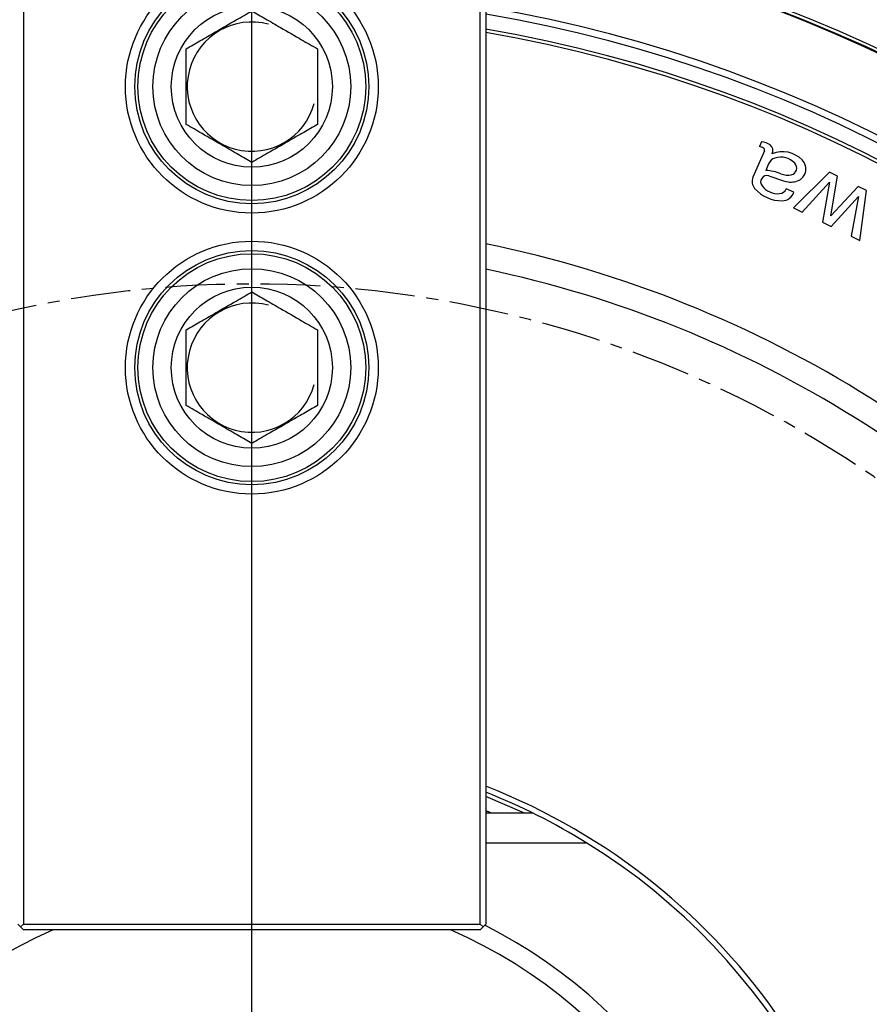
# Model space of a CAD drawing. Extents: x 0 to 841, y 0 to 594.
# Drawn here: x 599 to 690, y 367 to 472 of the extents above; entities that cross this region are included whole.
import ezdxf

# ---------------------------------------------------------------- set-up
doc = ezdxf.new("R2010")
doc.units = 0
doc.linetypes.add('CENTER', pattern=[10.16, 6.35, -1.27, 1.27, -1.27])
doc.layers.get('0').update_dxf_attribs({"linetype": 'CONTINUOUS'})
doc.styles.add('SLDTEXTSTYLE0', font='TXT', dxfattribs={"width": 0.7, "bigfont": 'bigfont'})
doc.dimstyles.new('SLDDIMSTYLE3', dxfattribs={"dimtxt": 3.5, "dimasz": 2, "dimexe": 0, "dimexo": 0.0625, "dimgap": 0.875, "dimtad": 3, "dimdec": 4, "dimzin": 12, "dimtxsty": 'SLDTEXTSTYLE0', "dimblk1": 'OPEN30', "dimblk2": 'OPEN30', "dimsah": 1, "dimcen": 0.09, "dimadec": 3, "dimazin": 3, "dimtfac": 1, "dimtdec": 3, "dimtofl": 0, "dimtmove": 0, "dimatfit": 3, "dimtolj": 1, "dimtzin": 12})

# ---------------------------------------------------------------- blocks, each defined once
blk = doc.blocks.new('_OPEN30')
at = {"color": 0, "linetype": 'BYBLOCK'}
for p, q in [((-1, 0.267949), (0, 0)), ((0, 0), (-1, -0.267949)), ((0, 0), (-1, 0))]:
    blk.add_line(p, q, dxfattribs=at)
blk = doc.blocks.new('_D_4')
at = {"color": 7, "linetype": 'CONTINUOUS'}
for p, q in [((742.83, 395.29), (770.43, 411.22)), ((783.81, 326.54), (793.12, 326.54))]:
    blk.add_line(p, q, dxfattribs=at)
blk.add_arc((623.75, 326.54), 168.36, 0, 30, dxfattribs=at)
at = {"color": 7, "linetype": 'CONTINUOUS', "xscale": 2, "yscale": 2}
for p, rotation in [((769.56, 410.72, 39.5), 119.6597025386), ((792.12, 326.54, 39.5), 270.3402974614)]:
    blk.add_blockref('_OPEN30', p, dxfattribs=dict(at, rotation=rotation))
at = {"color": 7, "linetype": 'CONTINUOUS', "insert": (789.68, 375.22), "char_height": 3.5, "attachment_point": 1, "rotation": 285, "style": 'SLDTEXTSTYLE0'}
blk.add_mtext('30°', dxfattribs=at)
blk = doc.blocks.new('SW_CENTERMARKSYMBOL_0')
at = {"color": 0, "linetype": 'CONTINUOUS'}
blk.add_line((0, 4), (0, 159.06), dxfattribs=at)
blk = doc.blocks.new('SW_CENTERMARKSYMBOL_1')
at = {"color": 0, "linetype": 'CENTER'}
blk.add_arc((101.76, -58.75), 117.5, 31.9505, 148.0495, dxfattribs=at)

msp = doc.modelspace()

# ---------------------------------------------------------------- linework, layer by layer
at = {"color": 7, "linetype": 'CONTINUOUS'}
for p, q in [((599.3545819, 485.5110076), (599.3545819, 375.7110076)), ((648.1545819, 375.7110076), (648.1545819, 485.5110076)), ((648.7545819, 485.5110076), (648.7545819, 375.7110076)), ((678.1978069, 459.2244401), (677.9741543, 458.7083144)), ((678.4916025, 458.2613582), (677.2654043, 455.4316468)), ((678.9401556, 456.8631678), (678.6375546, 456.1648522)), ((678.9806205, 455.5721685), (680.5213905, 455.0542703)), ((685.435506, 455.9820821), (681.6153983, 452.1748666)), ((686.3024106, 455.5525096), (685.435506, 455.9820821)), ((685.5930513, 451.333832), (686.3024106, 455.5525096)), ((681.6269578, 453.8395458), (680.8218017, 454.1884439)), ((682.5427847, 451.7153239), (685.4594561, 454.9155568)), ((685.4594561, 454.9155568), (684.6798054, 450.6563776)), ((688.5200736, 454.453603), (685.5930513, 451.333832)), ((689.3869783, 454.0240304), (688.5200736, 454.453603)), ((685.6071918, 450.1968348), (688.5238632, 453.3970677)), ((688.5238632, 453.3970677), (687.7442125, 449.1378885)), ((688.6715989, 448.6783458), (689.3869783, 454.0240304)), ((681.6153983, 452.1748666), (682.5427847, 451.7153239)), ((684.6798054, 450.6563776), (685.6071918, 450.1968348)), ((687.7442125, 449.1378885), (688.6715989, 448.6783458)), ((649.3915905, 387.5398845), (648.7545819, 387.8037092)), ((653.8045403, 387.5398845), (648.7545819, 387.5398845)), ((659.5361232, 384.364458), (648.7545819, 384.364458)), ((599.0545819, 375.4110076), (598.7545819, 375.7110076)), ((599.3545819, 375.7110076), (599.0545819, 375.4110076)), ((599.3545819, 375.1110076), (599.0545819, 375.4110076)), ((599.3545819, 375.7110076), (648.1545819, 375.7110076)), ((648.1545819, 375.7110076), (648.4545819, 375.4110076)), ((648.4545819, 375.4110076), (648.1545819, 375.1110076)), ((648.7545819, 375.7110076), (648.4545819, 375.4110076)), ((648.1545819, 375.1110076), (599.3545819, 375.1110076))]:
    msp.add_line(p, q, dxfattribs=at)
at = {"color": 8, "linetype": 'CONTINUOUS'}
msp.add_line((652.8880678, 387.5398845), (648.7545819, 389.3472089), dxfattribs=at)
at = {"color": 7, "linetype": 'CONTINUOUS'}
for centre, radius in [((623.7545819, 465.1110076), 13.5), ((623.7545819, 465.1110076), 12.5), ((623.7545819, 465.1110076), 12.165), ((623.7545819, 465.1110076), 10.565), ((623.7545819, 465.1110076), 8.6), ((623.7545819, 435.1110076), 13.5), ((623.7545819, 435.1110076), 12.5), ((623.7545819, 435.1110076), 12.165), ((623.7545819, 435.1110076), 10.565), ((623.7545819, 435.1110076), 8.6)]:
    msp.add_circle(centre, radius, dxfattribs=at)
for centre, radius, start, end in [((623.7545819, 326.5398845), 157.0561144, 279.159232648, 80.840767352), ((623.7545819, 326.5398845), 157.1393398, 279.220398989, 80.771045686), ((623.7545819, 326.5398845), 157.5, 279.351053768, 80.676576683), ((623.7545819, 326.5398845), 149.1642272, 279.648336625, 80.351663375), ((623.7545819, 465.1110076), 6.8985, 75, 345), ((623.7545819, 326.5398845), 148.4343506, 279.696236113, 80.303763887), ((623.7545819, 326.5398845), 146.8606602, 279.801156303, 80.198843697), ((623.7545819, 326.5398845), 146.5, 279.825524263, 80.174475737), ((677.6272063, 457.1720032), 1.575, 60.832308039, 77.274258168), ((678.0336156, 457.4319443), 1.8, 53.975124729, 84.766350855), ((678.2851522, 458.3508192), 0.225, 336.571478516, 60.832308039), ((678.6423368, 458.2690127), 0.765, 335.06676971, 53.975124729), ((679.972407, 456.4158626), 1.125, 108.358925245, 156.571478516), ((680.4384237, 455.2223966), 2.9387226, 44.72297719, 112.031974088), ((680.2558788, 455.5616707), 2.025, 42.393933683, 108.358925245), ((681.551252, 456.3245156), 1.3725, 282.642263822, 44.72297719), ((681.2030394, 456.4263632), 0.7425, 282.622269149, 42.393933683), ((678.2976557, 454.9843415), 1.125, 156.571478516, 220.892189897), ((678.7655573, 454.932346), 0.675, 71.420986894, 218.498991581), ((678.4913422, 451.6672282), 4.5, 66.812115241, 88.1380383), ((680.9719518, 457.4583055), 1.8, 246.812115241, 282.622269149), ((680.338701, 456.7518635), 3.825, 220.892189897, 270.994616996), ((679.9629646, 455.8847723), 2.205, 218.498991581, 273.895670665), ((680.0562121, 454.5154436), 0.8325, 273.895670665, 336.871637449), ((681.3099555, 457.4002861), 2.475, 251.420986894, 282.642263822), ((680.3824443, 454.2322432), 1.305, 270.994616996, 342.487278958), ((623.7545819, 326.5398845), 124.3266499, 37.385600092, 78.399691525), ((623.7545819, 326.5398845), 121.6733501, 37.90317732, 78.143093637), ((623.7545819, 435.1110076), 6.8985, 75, 345), ((623.7545819, 326.5398845), 68.6, 291.372599628, 68.627400372), ((623.7545819, 326.5398845), 68, 58.250996326, 68.429421698), ((623.7545819, 326.5398845), 68, 301.749003674, 58.250996326), ((623.7545819, 326.5398845), 55, 296.895219946, 63.104780054), ((623.7545819, 326.5398845), 53, 113.589471021, 180), ((623.7545819, 326.5398845), 53, 293.589471021, 66.410528979)]:
    msp.add_arc(centre, radius, start, end, dxfattribs=at)
for points, knots in [([(616.7545819, 469.1524595), (617.2340956, 469.4293068), (618.2095182, 469.9924673), (620.01963, 471.0375358), (621.9612726, 472.1585438), (623.2037987, 472.8759165), (623.7545819, 473.1939113)], [0, 0, 0, 0, 0.2164584563, 0.4403178519, 0.7519057718, 1, 1, 1, 1]), ([(623.7545819, 473.1939113), (624.2340956, 472.917064), (625.2095182, 472.3539035), (627.01963, 471.308835), (628.9612726, 470.187827), (630.2037987, 469.4704543), (630.7545819, 469.1524595)], [0, 0, 0, 0, 0.2164584563, 0.4403178519, 0.7519057718, 1, 1, 1, 1]), ([(616.7545819, 461.0695557), (616.7545819, 461.3838622), (616.7545819, 462.5941143), (616.7545819, 464.8709934), (616.7545819, 467.3533916), (616.7545819, 468.680936), (616.7545819, 469.1524595)], [0, 0, 0, 0, 0.1241766063, 0.4781478136, 0.8146461022, 1, 1, 1, 1]), ([(630.7545819, 469.1524595), (630.7545819, 468.680936), (630.7545819, 467.3533916), (630.7545819, 464.8709934), (630.7545819, 462.5941143), (630.7545819, 461.3838622), (630.7545819, 461.0695557)], [0, 0, 0, 0, 0.1853538978, 0.5218521864, 0.8758233937, 1, 1, 1, 1]), ([(623.7545819, 457.0281038), (623.2750682, 457.3049512), (622.2996456, 457.8681117), (620.4895338, 458.9131802), (618.5478912, 460.0341881), (617.3053651, 460.7515608), (616.7545819, 461.0695557)], [0, 0, 0, 0, 0.2164584563, 0.4403178519, 0.7519057718, 1, 1, 1, 1]), ([(630.7545819, 461.0695557), (630.2750682, 460.7927083), (629.2996456, 460.2295478), (627.4895338, 459.1844793), (625.5478912, 458.0634714), (624.3053651, 457.3460986), (623.7545819, 457.0281038)], [0, 0, 0, 0, 0.2164584563, 0.4403178519, 0.7519057718, 1, 1, 1, 1]), ([(616.7545819, 439.1524595), (617.2340956, 439.4293068), (618.2095182, 439.9924673), (620.01963, 441.0375358), (621.9612726, 442.1585438), (623.2037987, 442.8759165), (623.7545819, 443.1939113)], [0, 0, 0, 0, 0.2164584563, 0.4403178519, 0.7519057718, 1, 1, 1, 1]), ([(623.7545819, 443.1939113), (624.2340956, 442.917064), (625.2095182, 442.3539035), (627.01963, 441.308835), (628.9612726, 440.187827), (630.2037987, 439.4704543), (630.7545819, 439.1524595)], [0, 0, 0, 0, 0.2164584563, 0.4403178519, 0.7519057718, 1, 1, 1, 1]), ([(616.7545819, 431.0695557), (616.7545819, 431.3838622), (616.7545819, 432.5941143), (616.7545819, 434.8709934), (616.7545819, 437.3533916), (616.7545819, 438.680936), (616.7545819, 439.1524595)], [0, 0, 0, 0, 0.1241766063, 0.4781478136, 0.8146461022, 1, 1, 1, 1]), ([(630.7545819, 439.1524595), (630.7545819, 438.680936), (630.7545819, 437.3533916), (630.7545819, 434.8709934), (630.7545819, 432.5941143), (630.7545819, 431.3838622), (630.7545819, 431.0695557)], [0, 0, 0, 0, 0.1853538978, 0.5218521864, 0.8758233937, 1, 1, 1, 1]), ([(623.7545819, 427.0281038), (623.2750682, 427.3049512), (622.2996456, 427.8681117), (620.4895338, 428.9131802), (618.5478912, 430.0341881), (617.3053651, 430.7515608), (616.7545819, 431.0695557)], [0, 0, 0, 0, 0.2164584563, 0.4403178519, 0.7519057718, 1, 1, 1, 1]), ([(630.7545819, 431.0695557), (630.2750682, 430.7927083), (629.2996456, 430.2295478), (627.4895338, 429.1844793), (625.5478912, 428.0634714), (624.3053651, 427.3460986), (623.7545819, 427.0281038)], [0, 0, 0, 0, 0.2164584563, 0.4403178519, 0.7519057718, 1, 1, 1, 1])]:
    msp.add_open_spline(points, degree=3, knots=knots, dxfattribs=at)

# ---------------------------------------------------------------- block references
for name, p in [('SW_CENTERMARKSYMBOL_0', (623.7545819, 326.5398845)), ('SW_CENTERMARKSYMBOL_1', (521.9965969, 385.2898845))]:
    msp.add_blockref(name, p, dxfattribs=at)

# ---------------------------------------------------------------- dimensions: what is measured, and where the dimension line sits
dim = msp.add_angular_dim_2l(base=(786.3795685, 370.1151183), line1=((782.8106963, 326.5398845), (464.6984675, 326.5398845)), line2=((741.9670495, 394.7898845), (709.0580842, 375.7898845)), dimstyle='SLDDIMSTYLE3', dxfattribs=at)
dim.commit()
dim.dimension.update_dxf_attribs({"geometry": '_D_4', "text_midpoint": (786.3795685, 370.1151183), "dimtype": 162})

doc.saveas('drawing.dxf')
